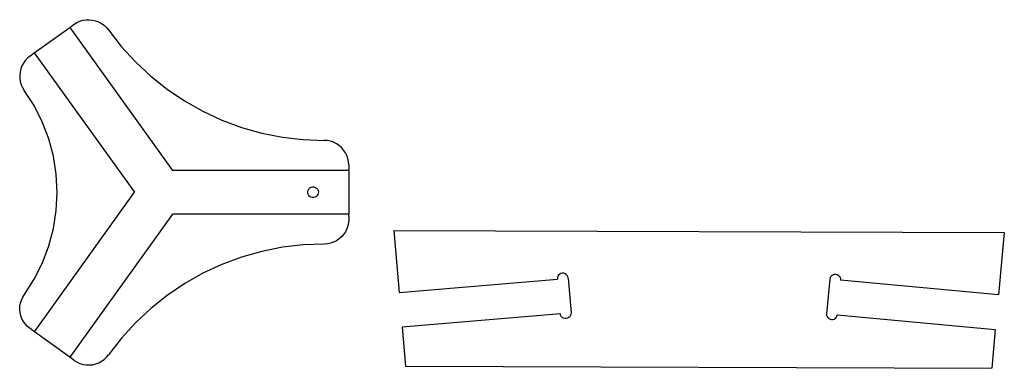
# Model space of a CAD drawing. Extents: x -240 to 312, y -107 to 88.
import ezdxf

# ---------------------------------------------------------------- set-up
doc = ezdxf.new("R2010")
doc.units = 0
doc.layers.get('0').update_dxf_attribs({"linetype": 'CONTINUOUS'})

msp = doc.modelspace()

# ---------------------------------------------------------------- linework, layer by layer
for p, q in [((-231.66, 69.54), (-211.76, 83.84)), ((-211.76, 83.84), (-210.72, 84.59)), ((-211.76, 83.84), (-154.19, 3.75)), ((-210.72, 84.59), (-209.33, 85.58)), ((-209.33, 85.58), (-207.8, 86.54)), ((-207.8, 86.54), (-206.16, 87.28)), ((-206.16, 87.28), (-204.44, 87.8)), ((-204.44, 87.8), (-202.66, 88.1)), ((-202.66, 88.1), (-200.87, 88.16)), ((-200.87, 88.16), (-199.08, 87.98)), ((-199.08, 87.98), (-197.32, 87.58)), ((-197.32, 87.58), (-195.64, 86.94)), ((-195.64, 86.94), (-194.05, 86.1)), ((-194.05, 86.1), (-192.59, 85.05)), ((-192.59, 85.05), (-191.28, 83.82)), ((-191.28, 83.82), (-190.13, 82.43)), ((-190.13, 82.43), (-182.91, 73.17)), ((-182.91, 73.17), (-174.98, 64.5)), ((-235.48, 66.64), (-236.71, 65.33)), ((-234.1, 67.79), (-235.48, 66.64)), ((-234.1, 67.79), (-231.66, 69.54)), ((-231.66, 69.54), (-175.52, -8.45)), ((-238.6, 62.28), (-239.23, 60.59)), ((-237.75, 63.86), (-238.6, 62.28)), ((-236.71, 65.33), (-237.75, 63.86)), ((-174.98, 64.5), (-166.39, 56.49)), ((-239.63, 58.84), (-239.81, 57.05)), ((-239.81, 57.05), (-239.74, 55.25)), ((-239.74, 55.25), (-239.45, 53.48)), ((-239.23, 60.59), (-239.63, 58.84)), ((-166.39, 56.49), (-157.19, 49.19)), ((-239.45, 53.48), (-238.92, 51.76)), ((-238.92, 51.76), (-238.18, 50.12)), ((-238.18, 50.12), (-237.22, 48.59)), ((-231.72, 40.05), (-237.22, 48.59)), ((-157.19, 49.19), (-147.45, 42.63)), ((-227.13, 30.98), (-231.72, 40.05)), ((-147.45, 42.63), (-137.21, 36.87)), ((-137.21, 36.87), (-126.56, 31.93)), ((-223.51, 21.48), (-227.13, 30.98)), ((-126.56, 31.93), (-115.54, 27.85)), ((-115.54, 27.85), (-104.24, 24.65)), ((-104.24, 24.65), (-92.72, 22.35)), ((-92.72, 22.35), (-81.05, 20.98)), ((-220.9, 11.66), (-223.51, 21.48)), ((-81.05, 20.98), (-69.32, 20.53)), ((-67.52, 20.41), (-69.32, 20.53)), ((-65.76, 20.06), (-67.52, 20.41)), ((-64.05, 19.49), (-65.76, 20.06)), ((-62.44, 18.69), (-64.05, 19.49)), ((-60.94, 17.69), (-62.44, 18.69)), ((-59.59, 16.51), (-60.94, 17.69)), ((-219.31, 1.62), (-220.9, 11.66)), ((-58.4, 15.16), (-59.59, 16.51)), ((-57.4, 13.66), (-58.4, 15.16)), ((-56.6, 12.05), (-57.4, 13.66)), ((-56.02, 10.35), (-56.6, 12.05)), ((-55.67, 8.58), (-56.02, 10.35)), ((-55.55, 6.79), (-55.67, 8.58)), ((-55.55, 6.79), (-55.54, 4.4)), ((-218.78, -8.53), (-219.31, 1.62)), ((-55.54, 3.79), (-154.19, 3.75)), ((-55.54, 3.79), (-55.54, 4.4)), ((-55.54, 3.79), (-55.54, -20.71)), ((-76.6, -5.67), (-75.83, -5.49)), ((-75.83, -5.49), (-75.05, -5.51)), ((-75.05, -5.51), (-74.3, -5.74)), ((-231.58, -86.62), (-175.52, -8.45)), ((-219.3, -18.68), (-218.78, -8.53)), ((-78.52, -8.77), (-78.5, -7.99)), ((-78.34, -9.53), (-78.52, -8.77)), ((-78.5, -7.99), (-78.27, -7.24)), ((-77.97, -10.22), (-78.34, -9.53)), ((-78.27, -7.24), (-77.86, -6.57)), ((-77.44, -10.79), (-77.97, -10.22)), ((-77.86, -6.57), (-77.29, -6.04)), ((-76.77, -11.21), (-77.44, -10.79)), ((-77.29, -6.04), (-76.6, -5.67)), ((-73.79, -10.91), (-74.48, -11.28)), ((-74.3, -5.74), (-73.64, -6.15)), ((-73.21, -10.37), (-73.79, -10.91)), ((-73.64, -6.15), (-73.1, -6.72)), ((-72.8, -9.71), (-73.21, -10.37)), ((-73.1, -6.72), (-72.73, -7.41)), ((-72.58, -8.96), (-72.8, -9.71)), ((-72.73, -7.41), (-72.55, -8.17)), ((-72.55, -8.17), (-72.58, -8.96)), ((-76.02, -11.43), (-76.77, -11.21)), ((-75.24, -11.46), (-76.02, -11.43)), ((-74.48, -11.28), (-75.24, -11.46)), ((-220.88, -28.72), (-219.3, -18.68)), ((-154.19, -20.75), (-211.68, -100.9)), ((-55.54, -20.71), (-154.19, -20.75)), ((-55.54, -21.86), (-55.54, -20.71)), ((-55.54, -21.86), (-55.54, -23.71)), ((-56.01, -27.27), (-56.59, -28.97)), ((-55.66, -25.51), (-56.01, -27.27)), ((-55.54, -23.71), (-55.66, -25.51)), ((-223.48, -38.55), (-220.88, -28.72)), ((-58.39, -32.08), (-59.57, -33.43)), ((-57.39, -30.59), (-58.39, -32.08)), ((-56.59, -28.97), (-57.39, -30.59)), ((-30.25, -29.82), (-27.27, -64.66)), ((-30.25, -29.82), (311.56, -31.07)), ((311.56, -31.07), (308.33, -65.89)), ((-227.09, -48.05), (-223.48, -38.55)), ((-81.04, -37.92), (-92.7, -39.31)), ((-69.3, -37.46), (-81.04, -37.92)), ((-67.5, -37.34), (-69.3, -37.46)), ((-65.74, -36.99), (-67.5, -37.34)), ((-64.04, -36.41), (-65.74, -36.99)), ((-62.42, -35.62), (-64.04, -36.41)), ((-60.93, -34.62), (-62.42, -35.62)), ((-59.57, -33.43), (-60.93, -34.62)), ((-104.22, -41.62), (-115.52, -44.82)), ((-92.7, -39.31), (-104.22, -41.62)), ((-231.67, -57.12), (-227.09, -48.05)), ((-126.53, -48.92), (-137.18, -53.86)), ((-115.52, -44.82), (-126.53, -48.92)), ((-137.18, -53.86), (-147.41, -59.64)), ((61.99, -54.89), (61.57, -55.55)), ((62.57, -54.36), (61.99, -54.89)), ((63.26, -54), (62.57, -54.36)), ((64.03, -53.83), (63.26, -54)), ((64.81, -53.87), (64.03, -53.83)), ((65.56, -54.11), (64.81, -53.87)), ((66.22, -54.53), (65.56, -54.11)), ((66.74, -55.11), (66.22, -54.53)), ((67.1, -55.8), (66.74, -55.11)), ((214.39, -55.65), (214.92, -55.07)), ((214.92, -55.07), (215.58, -54.66)), ((215.58, -54.66), (216.33, -54.43)), ((216.33, -54.43), (217.11, -54.4)), ((217.11, -54.4), (217.87, -54.57)), ((217.87, -54.57), (218.57, -54.93)), ((218.57, -54.93), (219.14, -55.47)), ((-237.16, -65.67), (-231.67, -57.12)), ((-147.41, -59.64), (-157.15, -66.21)), ((-27.27, -64.66), (61.29, -57.08)), ((61.31, -56.7), (61.29, -57.08)), ((61.33, -56.3), (61.31, -56.7)), ((61.57, -55.55), (61.33, -56.3)), ((67.27, -56.58), (67.1, -55.8)), ((67.27, -56.58), (68.93, -76)), ((213.85, -57.11), (212.04, -76.53)), ((214.02, -56.35), (213.85, -57.11)), ((214.02, -56.35), (214.39, -55.65)), ((219.14, -55.47), (219.56, -56.13)), ((219.56, -56.13), (219.79, -56.88)), ((219.79, -56.88), (219.82, -57.66)), ((308.33, -65.89), (219.82, -57.66)), ((-238.12, -67.2), (-237.16, -65.67)), ((-239.68, -72.33), (-239.38, -70.56)), ((-239.38, -70.56), (-238.86, -68.84)), ((-238.86, -68.84), (-238.12, -67.2)), ((-157.15, -66.21), (-166.34, -73.52)), ((-239.74, -74.13), (-239.68, -72.33)), ((-239.57, -75.92), (-239.74, -74.13)), ((-239.16, -77.67), (-239.57, -75.92)), ((-166.34, -73.52), (-174.92, -81.54)), ((62.96, -76.51), (-25.61, -84.09)), ((63.12, -77.27), (62.96, -76.51)), ((68.9, -76.78), (68.66, -77.53)), ((68.93, -76), (68.9, -76.78)), ((212.04, -76.53), (212.07, -77.3)), ((217.84, -77.84), (218.02, -77.08)), ((218.02, -77.08), (306.52, -85.3)), ((-238.53, -79.36), (-239.16, -77.67)), ((-237.68, -80.94), (-238.53, -79.36)), ((-236.64, -82.41), (-237.68, -80.94)), ((-235.41, -83.72), (-236.64, -82.41)), ((-174.92, -81.54), (-182.84, -90.21)), ((63.48, -77.97), (63.12, -77.27)), ((64.01, -78.55), (63.48, -77.97)), ((64.67, -78.97), (64.01, -78.55)), ((65.42, -79.21), (64.67, -78.97)), ((66.2, -79.24), (65.42, -79.21)), ((66.96, -79.07), (66.2, -79.24)), ((67.66, -78.71), (66.96, -79.07)), ((68.24, -78.19), (67.66, -78.71)), ((68.66, -77.53), (68.24, -78.19)), ((212.07, -77.3), (212.3, -78.05)), ((212.3, -78.05), (212.72, -78.71)), ((212.72, -78.71), (213.3, -79.25)), ((213.3, -79.25), (213.99, -79.61)), ((213.99, -79.61), (214.75, -79.79)), ((214.75, -79.79), (215.54, -79.76)), ((215.54, -79.76), (216.28, -79.52)), ((216.28, -79.52), (216.95, -79.11)), ((216.95, -79.11), (217.48, -78.53)), ((217.48, -78.53), (217.84, -77.84)), ((-234.02, -84.86), (-235.41, -83.72)), ((-231.58, -86.62), (-234.02, -84.86)), ((-211.68, -100.9), (-231.58, -86.62)), ((-25.61, -84.09), (-23.75, -105.87)), ((306.52, -85.3), (304.5, -107.07)), ((-182.84, -90.21), (-190.05, -99.48)), ((-209.24, -102.65), (-211.68, -100.9)), ((-209.24, -102.65), (-207.71, -103.6)), ((-207.71, -103.6), (-206.08, -104.34)), ((-206.08, -104.34), (-204.35, -104.87)), ((-198.99, -105.04), (-197.24, -104.63)), ((-197.24, -104.63), (-195.56, -104)), ((-195.56, -104), (-193.97, -103.15)), ((-193.97, -103.15), (-192.51, -102.1)), ((-192.51, -102.1), (-191.19, -100.87)), ((-191.19, -100.87), (-190.05, -99.48)), ((-204.35, -104.87), (-202.58, -105.16)), ((-202.58, -105.16), (-200.78, -105.22)), ((-200.78, -105.22), (-198.99, -105.04)), ((-23.75, -105.87), (304.5, -107.07))]:
    msp.add_line(p, q)

doc.saveas('drawing.dxf')
